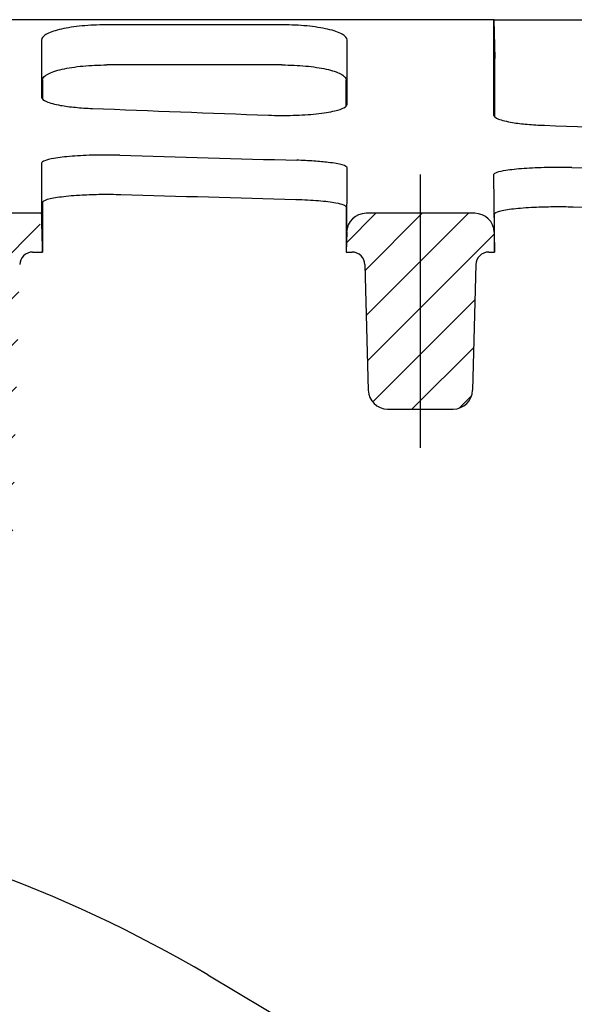
# Model space of a CAD drawing. Units: millimetres. Extents: x 5027 to 11727, y -3089 to -316.
# Drawn here: x 6025 to 6068, y -1600 to -1524 of the extents above; entities that cross this region are included whole.
import ezdxf

# ---------------------------------------------------------------- set-up
doc = ezdxf.new("R2010")
doc.units = ezdxf.units.MM
doc.header["$LTSCALE"] = 10
doc.layers.add('AM_8', color=1, linetype='Continuous', lineweight=25)
doc.layers.add('SICHTBAR', color=7, linetype='Continuous', lineweight=25)
pattern_1 = [(45, (17.1928, 11.8024), (-1.796051, 1.796051), [])]

# ---------------------------------------------------------------- blocks, each defined once
blk = doc.blocks.new('wzt4')
at = {"layer": 'AM_8'}
h = blk.add_hatch(dxfattribs=at)
h.set_pattern_fill('ANSI31', color=256, angle=90, style=0)
edge = h.paths.add_edge_path()
edge.add_line((128.68, 678.901), (128.524, 684.846))
edge.add_line((128.524, 684.846), (120.177, 696.767))
edge.add_line((120.177, 696.767), (117.427, 696.767))
edge.add_line((117.427, 696.767), (115.724, 631.767))
edge.add_line((115.724, 631.767), (116.772, 591.767))
edge.add_line((116.772, 591.767), (181.688, 591.767))
edge.add_line((181.688, 591.767), (181.819, 586.767))
edge.add_line((181.819, 586.767), (188.874, 586.767))
edge.add_line((188.874, 586.767), (189.66, 556.767))
edge.add_line((189.66, 556.767), (196.296, 556.767))
edge.add_line((196.296, 556.767), (197.16, 589.767))
edge.add_line((197.16, 589.767), (173.819, 603.243))
edge.add_line((173.819, 603.243), (130.356, 614.888))
edge.add_line((130.356, 614.888), (129.233, 657.77))
edge.add_arc((131.732, 657.835), 2.5, 92, 181.5, ccw=False)
edge.add_line((131.645, 660.334), (138.407, 660.57))
edge.add_arc((138.319, 663.069), 2.5, 272, 360)
edge.add_line((140.819, 663.069), (140.819, 671.046))
edge.add_arc((138.319, 671.046), 2.5, 0, 70)
edge.add_line((139.174, 673.396), (130.324, 676.617))
edge.add_arc((131.179, 678.966), 2.5, 181.5, 250, ccw=False)
blk = doc.blocks.new('tzerzr')
at = {"layer": 'AM_8'}
h = blk.add_hatch(dxfattribs=at)
h.set_pattern_fill('ANSI31', color=256, scale=0.8, style=0)
h.set_pattern_definition(pattern_1)
edge = h.paths.add_edge_path()
edge.add_line((133.924, 694.162), (147.319, 680.767))
edge.add_line((147.319, 680.767), (167.319, 680.767))
edge.add_line((167.319, 680.767), (176.084, 680.767))
edge.add_arc((176.084, 678.267), 2.5, 1.5, 90, ccw=False)
edge.add_line((178.583, 678.332), (179.11, 658.201))
edge.add_arc((181.609, 658.267), 2.5, 181.5, 270)
edge.add_line((181.609, 655.767), (187.889, 655.767))
edge.add_arc((187.889, 658.267), 2.5, 270, 358.5)
edge.add_line((190.388, 658.201), (191.294, 692.793))
edge.add_arc((192.294, 692.767), 1, 90, 178.5, ccw=False)
edge.add_line((192.294, 693.767), (193.069, 693.767))
edge.add_line((193.069, 693.767), (193.029, 695.306))
edge.add_arc((191.53, 695.267), 1.5, 1.5, 90)
edge.add_line((191.53, 696.767), (187.819, 696.767))
edge.add_line((187.819, 696.767), (187.819, 694.767))
edge.add_line((187.819, 694.767), (172.819, 694.767))
edge.add_line((172.819, 694.767), (172.819, 696.767))
edge.add_line((172.819, 696.767), (139.831, 696.767))
edge.add_arc((139.831, 688.767), 8, 90, 137.5929)
h = blk.add_hatch(dxfattribs=at)
h.set_pattern_fill('ANSI31', color=256, scale=0.8, style=0)
h.set_pattern_definition(pattern_1)
edge = h.paths.add_edge_path()
edge.add_line((219.781, 681.599), (224.858, 681.599))
edge.add_arc((224.858, 683.099), 1.5, 270, 358.5)
edge.add_line((226.358, 683.06), (226.612, 692.793))
edge.add_arc((227.612, 692.767), 1, 90, 178.5, ccw=False)
edge.add_line((227.612, 693.767), (228.069, 693.767))
edge.add_line((228.069, 693.767), (228.029, 695.306))
edge.add_arc((226.53, 695.267), 1.5, 1.5, 90)
edge.add_line((226.53, 696.767), (218.109, 696.767))
edge.add_arc((218.109, 695.267), 1.5, 90, 178.5)
edge.add_line((216.61, 695.306), (216.569, 693.767))
edge.add_line((216.569, 693.767), (217.027, 693.767))
edge.add_arc((217.027, 692.767), 1, 1.5, 90, ccw=False)
edge.add_line((218.026, 692.793), (218.281, 683.06))
edge.add_arc((219.781, 683.099), 1.5, 181.5, 270)

msp = doc.modelspace()

# ---------------------------------------------------------------- linework, layer by layer
at = {"layer": 'SICHTBAR'}
for p, q in [((6061.867, -1524.167), (5973.054, -1524.167)), ((6045.56, -1524.569), (6031.835, -1524.569)), ((6061.909, -1524.167), (6085.487, -1524.167)), ((6061.987, -1527.167), (6061.909, -1524.167)), ((6045.479, -1527.672), (6031.915, -1527.672)), ((6061.947, -1527.167), (6061.947, -1531.688)), ((6026.947, -1528.834), (6026.947, -1530.321)), ((6050.447, -1530.869), (6050.447, -1528.834)), ((6056.197, -1557.335), (6056.197, -1536.167)), ((6061.868, -1536.17), (6061.907, -1540.628)), ((6026.947, -1538.317), (6026.947, -1542.167)), ((6026.869, -1539.167), (6021.697, -1539.167)), ((6050.447, -1538.67), (6050.447, -1542.167)), ((6060.408, -1539.167), (6051.987, -1539.167)), ((6061.947, -1542.167), (6061.947, -1539.198)), ((6050.488, -1540.628), (6050.447, -1542.167)), ((6061.907, -1540.628), (6061.947, -1542.167)), ((6026.172, -1542.167), (6026.947, -1542.167)), ((6050.447, -1542.167), (6050.905, -1542.167)), ((6061.49, -1542.167), (6061.947, -1542.167)), ((6051.904, -1543.141), (6052.159, -1552.874)), ((6060.491, -1543.141), (6060.236, -1552.874)), ((6053.659, -1554.335), (6058.736, -1554.335)), ((6039.735, -1598.167), (6061.623, -1611.158))]:
    msp.add_line(p, q, dxfattribs=at)
for centre, radius, start, end in [((6051.987, -1540.667), 1.5, 90, 178.5), ((6060.408, -1540.667), 1.5, 1.5, 90), ((6026.172, -1543.167), 1, 90, 178.5), ((6050.905, -1543.167), 1, 1.5, 90), ((6061.49, -1543.167), 1, 90, 178.5), ((6053.659, -1552.835), 1.5, 181.5, 270), ((6058.736, -1552.835), 1.5, 270, 358.5), ((5988.697, -1684.163), 100, 59.31124, 81.7427)]:
    msp.add_arc(centre, radius, start, end, dxfattribs=at)
for centre, major_axis, start_param, end_param in [((6385.315, -1006.667), (2402.814, -15.014), 4.565694, 4.571422), ((6385.315, -1006.667), (2402.814, -15.014), 4.580405, 4.586123), ((6408.427, -1006.667), (-2402.814, -15.014), 1.412496, 1.418263), ((6408.427, -1006.667), (-2402.814, -15.014), 1.427228, 1.43298), ((6408.427, -1006.667), (-2416.351, -15.099), 1.413416, 1.419083), ((6408.427, -1006.667), (-2416.351, -15.099), 1.428063, 1.433717)]:
    msp.add_ellipse(centre, major_axis=major_axis, ratio=0.221527, start_param=start_param, end_param=end_param, dxfattribs=at)
for points, knots in [([(6031.835, -1524.569), (6031.205, -1524.569), (6030.582, -1524.598), (6029.409, -1524.709), (6028.873, -1524.791), (6027.947, -1524.999), (6027.572, -1525.125), (6027.163, -1525.337), (6027.052, -1525.416), (6026.904, -1525.576), (6026.867, -1525.658), (6026.867, -1525.739)], [0, 0, 0, 0, 0.1890252, 0.1890252, 0.380137, 0.380137, 0.5775213, 0.5775213, 0.6862529, 0.6862529, 0.7953178, 0.7953178, 0.7953178, 0.7953178]), ([(6050.528, -1525.739), (6050.528, -1525.584), (6050.393, -1525.43), (6049.871, -1525.143), (6049.493, -1525.012), (6048.553, -1524.796), (6048.007, -1524.711), (6046.818, -1524.598), (6046.193, -1524.569), (6045.56, -1524.569)], [0, 0, 0, 0, 0.2076205, 0.2076205, 0.4108351, 0.4108351, 0.6067719, 0.6067719, 0.7968422, 0.7968422, 0.7968422, 0.7968422]), ([(6061.867, -1524.167), (6061.867, -1524.631), (6061.867, -1525.085), (6061.867, -1527.817), (6061.867, -1529.821), (6061.868, -1531.537)], [2.904346, 2.904346, 2.904346, 2.904346, 3.495388, 3.495388, 6.54878, 6.54878, 6.54878, 6.54878]), ([(6026.867, -1525.739), (6026.867, -1526.509), (6026.867, -1527.247), (6026.867, -1528.726), (6026.867, -1529.462), (6026.868, -1530.157)], [0.535887, 0.535887, 0.535887, 0.535887, 1.571485, 1.571485, 2.7103, 2.7103, 2.7103, 2.7103]), ([(6050.527, -1530.71), (6050.527, -1530.01), (6050.527, -1529.268), (6050.528, -1527.619), (6050.528, -1526.705), (6050.528, -1525.739)], [0.657655, 0.657655, 0.657655, 0.657655, 1.839801, 1.839801, 3.138621, 3.138621, 3.138621, 3.138621]), ([(6026.947, -1528.834), (6026.947, -1528.681), (6027.082, -1528.527), (6027.604, -1528.242), (6027.982, -1528.113), (6028.922, -1527.898), (6029.468, -1527.814), (6030.657, -1527.701), (6031.282, -1527.672), (6031.915, -1527.672)], [0, 0, 0, 0, 0.2074731, 0.2074731, 0.4105883, 0.4105883, 0.6065115, 0.6065115, 0.7966924, 0.7966924, 0.7966924, 0.7966924]), ([(6045.479, -1527.672), (6046.11, -1527.672), (6046.733, -1527.701), (6047.906, -1527.812), (6048.442, -1527.893), (6049.368, -1528.1), (6049.743, -1528.225), (6050.152, -1528.436), (6050.262, -1528.514), (6050.41, -1528.673), (6050.447, -1528.754), (6050.447, -1528.834)], [0, 0, 0, 0, 0.1890972, 0.1890972, 0.3802522, 0.3802522, 0.5776064, 0.5776064, 0.6862282, 0.6862282, 0.7951799, 0.7951799, 0.7951799, 0.7951799]), ([(6026.868, -1530.157), (6026.868, -1530.279), (6026.998, -1530.399), (6027.505, -1530.621), (6027.875, -1530.721), (6028.679, -1530.864), (6029.062, -1530.915), (6029.896, -1530.996), (6030.343, -1531.026), (6030.807, -1531.044)], [0, 0, 0, 0, 0.2005182, 0.2005182, 0.4002335, 0.4002335, 0.5435223, 0.5435223, 0.6863828, 0.6863828, 0.6863828, 0.6863828]), ([(6044.425, -1531.566), (6045.054, -1531.59), (6045.705, -1531.592), (6046.98, -1531.556), (6047.591, -1531.517), (6048.696, -1531.4), (6049.179, -1531.323), (6049.874, -1531.158), (6050.116, -1531.075), (6050.444, -1530.898), (6050.527, -1530.804), (6050.527, -1530.71)], [0, 0, 0, 0, 0.1935223, 0.1935223, 0.3879097, 0.3879097, 0.584184, 0.584184, 0.7438919, 0.7438919, 0.903756, 0.903756, 0.903756, 0.903756]), ([(6061.868, -1531.537), (6061.868, -1531.65), (6061.998, -1531.76), (6062.502, -1531.963), (6062.871, -1532.054), (6063.674, -1532.185), (6064.057, -1532.232), (6064.892, -1532.306), (6065.34, -1532.333), (6065.805, -1532.35)], [0, 0, 0, 0, 0.1996118, 0.1996118, 0.3986117, 0.3986117, 0.5420728, 0.5420728, 0.6851739, 0.6851739, 0.6851739, 0.6851739]), ([(6032.932, -1534.667), (6032.303, -1534.648), (6031.652, -1534.646), (6030.382, -1534.675), (6029.776, -1534.705), (6028.682, -1534.792), (6028.205, -1534.85), (6027.516, -1534.97), (6027.276, -1535.03), (6026.951, -1535.154), (6026.868, -1535.219), (6026.868, -1535.283)], [0, 0, 0, 0, 0.1936144, 0.1936144, 0.3864748, 0.3864748, 0.5807916, 0.5807916, 0.739731, 0.739731, 0.899039, 0.899039, 0.899039, 0.899039]), ([(6026.868, -1535.283), (6026.869, -1537.87), (6026.869, -1539.167), (6026.869, -1539.167), (6026.869, -1539.167), (6026.869, -1539.167)], [0.759547, 0.759547, 0.759547, 0.759547, 7.197626, 7.197626, 7.197785, 7.197785, 7.197785, 7.197785]), ([(6050.526, -1535.643), (6050.527, -1535.567), (6050.397, -1535.49), (6049.895, -1535.346), (6049.529, -1535.279), (6048.733, -1535.182), (6048.355, -1535.146), (6047.529, -1535.09), (6047.086, -1535.069), (6046.625, -1535.056)], [0, 0, 0, 0, 0.1987763, 0.1987763, 0.3961234, 0.3961234, 0.5378996, 0.5378996, 0.6794594, 0.6794594, 0.6794594, 0.6794594]), ([(6067.934, -1535.627), (6067.303, -1535.611), (6066.651, -1535.609), (6065.379, -1535.634), (6064.772, -1535.661), (6063.677, -1535.739), (6063.2, -1535.79), (6062.513, -1535.896), (6062.274, -1535.948), (6061.951, -1536.058), (6061.868, -1536.114), (6061.868, -1536.17)], [0, 0, 0, 0, 0.1939642, 0.1939642, 0.3872302, 0.3872302, 0.581654, 0.581654, 0.739899, 0.739899, 0.8984504, 0.8984504, 0.8984504, 0.8984504]), ([(6026.947, -1538.317), (6026.947, -1538.237), (6027.077, -1538.157), (6027.582, -1538.006), (6027.949, -1537.936), (6028.872, -1537.819), (6029.416, -1537.772), (6030.486, -1537.714), (6030.984, -1537.698), (6032.001, -1537.686), (6032.513, -1537.691), (6033.012, -1537.705)], [0, 0, 0, 0, 0.1996984, 0.1996984, 0.3976604, 0.3976604, 0.5929144, 0.5929144, 0.7460827, 0.7460827, 0.899336, 0.899336, 0.899336, 0.899336]), ([(6046.546, -1538.088), (6047.175, -1538.105), (6047.77, -1538.137), (6048.831, -1538.227), (6049.286, -1538.284), (6049.901, -1538.398), (6050.104, -1538.45), (6050.378, -1538.559), (6050.447, -1538.615), (6050.447, -1538.67)], [0, 0, 0, 0, 0.1933938, 0.1933938, 0.3880814, 0.3880814, 0.5335129, 0.5335129, 0.6791958, 0.6791958, 0.6791958, 0.6791958]), ([(6026.947, -1542.167), (6026.934, -1541.663), (6026.921, -1541.158), (6026.895, -1540.158), (6026.882, -1539.663), (6026.869, -1539.167)], [-0.3027478, -0.3027478, -0.3027478, -0.3027478, -0.1513739, -0.1513739, -0.002645, -0.002645, -0.002645, -0.002645]), ([(6061.947, -1539.198), (6061.947, -1539.128), (6062.077, -1539.058), (6062.579, -1538.925), (6062.946, -1538.863), (6063.867, -1538.76), (6064.411, -1538.718), (6065.481, -1538.667), (6065.981, -1538.652), (6067, -1538.642), (6067.514, -1538.646), (6068.013, -1538.659)], [0, 0, 0, 0, 0.1988784, 0.1988784, 0.3963012, 0.3963012, 0.5914943, 0.5914943, 0.7450496, 0.7450496, 0.8986887, 0.8986887, 0.8986887, 0.8986887])]:
    msp.add_open_spline(points, degree=3, knots=knots, dxfattribs=at)
for points in [[(6061.909, -1524.167), (6061.894, -1524.167), (6061.88, -1524.167), (6061.867, -1524.167)], [(6061.909, -1524.167), (6061.909, -1524.167), (6061.909, -1524.167), (6061.909, -1524.167)], [(6061.947, -1527.167), (6061.96, -1527.167), (6061.974, -1527.167), (6061.987, -1527.167)], [(6061.987, -1527.167), (6061.987, -1527.167), (6061.987, -1527.167), (6061.987, -1527.167)], [(6050.488, -1540.628), (6050.488, -1540.628), (6050.526, -1537.99), (6050.526, -1535.643)]]:
    msp.add_open_spline(points, degree=3, dxfattribs=at)

# ---------------------------------------------------------------- block references
for name in ['wzt4', 'tzerzr']:
    msp.add_blockref(name, (5833.878, -2235.934), dxfattribs=at)

doc.saveas('drawing.dxf')
